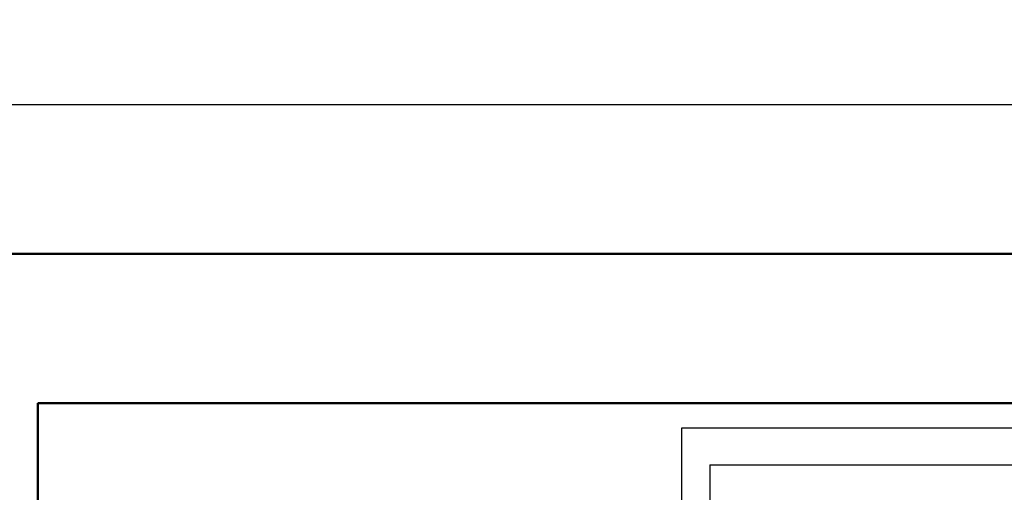
# Model space of a CAD drawing. Units: millimetres. Extents: x 2041 to 3404703, y -532 to 582042.
# Drawn here: x 4122 to 4163, y 1848 to 1868 of the extents above; entities that cross this region are included whole.
import ezdxf

# ---------------------------------------------------------------- set-up
doc = ezdxf.new("R2010")
doc.units = ezdxf.units.MM
doc.styles.get("Standard").update_dxf_attribs({"font": 'arial.ttf'})
doc.dimstyles.new('ISO-25', dxfattribs={"dimtxt": 2.5, "dimasz": 2.5, "dimexe": 1.25, "dimexo": 0.625, "dimtad": 1, "dimtxsty": 'Standard', "dimcen": 2.5, "dimadec": 0, "dimazin": 0, "dimtfac": 1, "dimtmove": 0, "dimatfit": 3, "dimfxl": 1, "dimarcsym": 0})

# ---------------------------------------------------------------- blocks, each defined once
blk = doc.blocks.new('*D288')
at = {"color": 0, "lineweight": -2, "transparency": 16777216}
for p, q in [((4116.076, 1858.82), (4116.076, 1865.695)), ((4216.076, 1858.82), (4216.076, 1865.695)), ((4118.576, 1864.445), (4213.576, 1864.445))]:
    blk.add_line(p, q, dxfattribs=at)
at = {"color": 0, "transparency": 16777216}
for points in [[(4118.576, 1864.861), (4118.576, 1864.028), (4116.076, 1864.445)], [(4213.576, 1864.861), (4213.576, 1864.028), (4216.076, 1864.445)]]:
    blk.add_solid(points, dxfattribs=at)
at = {"layer": 'DEFPOINTS', "color": 0, "transparency": 16777216}
for p in [(4216.076, 1864.445), (4116.076, 1858.195), (4216.076, 1858.195)]:
    blk.add_point(p, dxfattribs=at)
at = {"color": 0, "transparency": 16777216, "insert": (4166.076, 1866.346), "char_height": 2.5, "width": 10.45473, "attachment_point": 5}
blk.add_mtext('400', dxfattribs=at)

msp = doc.modelspace()

# ---------------------------------------------------------------- linework, layer by layer
at = {"lineweight": 50}
for p, q in [((4116.076, 1858.195), (4216.076, 1858.195)), ((4122.326, 1851.945), (4122.326, 1758.195)), ((4122.326, 1851.945), (4209.826, 1851.945))]:
    msp.add_line(p, q, dxfattribs=at)
for q in [(4195.006, 1849.357, 0), (4150.478, 1835.205, 0)]:
    msp.add_line((4150.478, 1849.357, 0), q)
at = {"elevation": 0}
msp.add_lwpolyline([(4149.281, 1815.145), (4196.203, 1815.145), (4196.203, 1850.895), (4149.281, 1850.895)], close=True, dxfattribs=at)

# ---------------------------------------------------------------- dimensions: what is measured, and where the dimension line sits
dim = msp.add_linear_dim(base=(4216.076, 1864.445), p1=(4116.076, 1858.195), p2=(4216.076, 1858.195), text='400', dimstyle='ISO-25')
dim.commit()
dim.dimension.update_dxf_attribs({"geometry": '*D288', "text_midpoint": (4166.076, 1864.445), "dimtype": 160})

doc.saveas('drawing.dxf')
